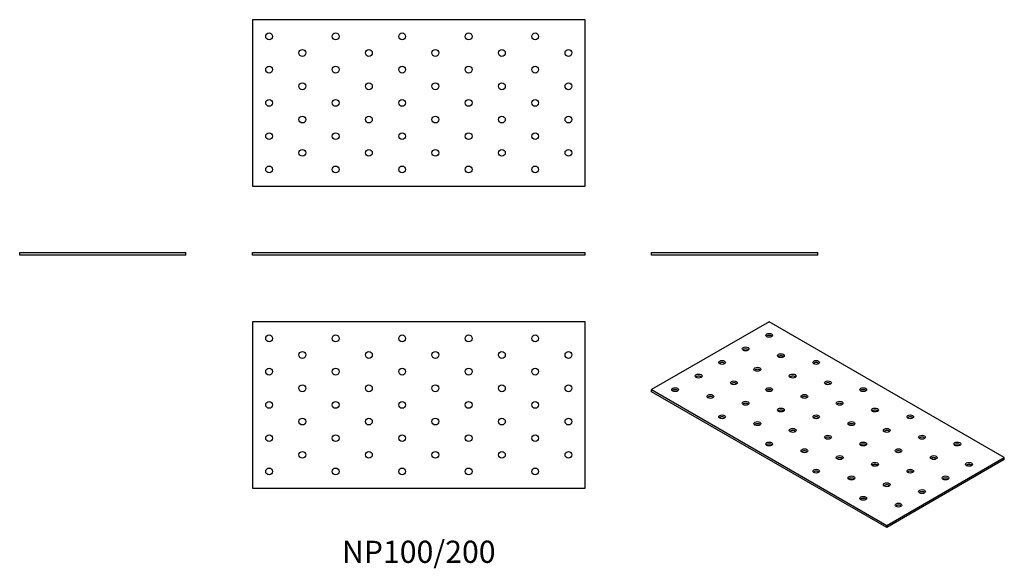
# Model space of a CAD drawing. Units: millimetres. Extents: x -240 to 352, y -188 to 142.
import ezdxf

# ---------------------------------------------------------------- set-up
doc = ezdxf.new("R2010")
doc.units = ezdxf.units.MM
doc.styles.get("Standard").update_dxf_attribs({"font": 'arial.ttf'})

# ---------------------------------------------------------------- blocks, each defined once
blk = doc.blocks.new('NP100_200-Front')
at = {"layer": ''}
for p, q in [((-100, 1.5), (100, 1.5)), ((-100, 0), (-100, 1.5)), ((100, 0), (-100, 0)), ((100, 0), (100, 1.5))]:
    blk.add_line(p, q, dxfattribs=at)
blk = doc.blocks.new('NP100_200-Left')
at = {"layer": ''}
for p, q in [((-50, 1.5), (50, 1.5)), ((-50, 0), (-50, 1.5)), ((50, 0), (-50, 0)), ((50, 0), (50, 1.5))]:
    blk.add_line(p, q, dxfattribs=at)
blk = doc.blocks.new('NP100_200-Right')
at = {"layer": ''}
for p, q in [((-50, 1.5), (50, 1.5)), ((-50, 0), (-50, 1.5)), ((50, 0), (-50, 0)), ((50, 0), (50, 1.5))]:
    blk.add_line(p, q, dxfattribs=at)
blk = doc.blocks.new('NP100_200-Top')
at = {"layer": ''}
for p, q in [((-100, 50), (-100, -50)), ((100, 50), (-100, 50)), ((100, -50), (100, 50)), ((-100, -50), (100, -50))]:
    blk.add_line(p, q, dxfattribs=at)
for centre in [(-90, 40), (-50, 40), (-10, 40), (30, 40), (70, 40), (-70, 30), (-30, 30), (10, 30), (50, 30), (90, 30), (-90, 20), (-50, 20), (-10, 20), (30, 20), (70, 20), (-70, 10), (-30, 10), (10, 10), (50, 10), (90, 10), (-90, 0), (-50, 0), (-10, 0), (30, 0), (70, 0), (-70, -10), (-30, -10), (10, -10), (50, -10), (90, -10), (-90, -20), (-50, -20), (-10, -20), (30, -20), (70, -20), (-70, -30), (-30, -30), (10, -30), (50, -30), (90, -30), (-90, -40), (-50, -40), (-10, -40), (30, -40), (70, -40)]:
    blk.add_circle(centre, 2.05, dxfattribs=at)
blk = doc.blocks.new('NP100_200-Bottom')
at = {"layer": ''}
for p, q in [((100, 50), (-100, 50)), ((-100, 50), (-100, -50)), ((100, -50), (100, 50)), ((-100, -50), (100, -50))]:
    blk.add_line(p, q, dxfattribs=at)
for centre in [(-90, 40), (-50, 40), (-10, 40), (30, 40), (70, 40), (-70, 30), (-30, 30), (10, 30), (50, 30), (90, 30), (-90, 20), (-50, 20), (-10, 20), (30, 20), (70, 20), (-70, 10), (-30, 10), (10, 10), (50, 10), (90, 10), (-90, 0), (-50, 0), (-10, 0), (30, 0), (70, 0), (-70, -10), (-30, -10), (10, -10), (50, -10), (90, -10), (-90, -20), (-50, -20), (-10, -20), (30, -20), (70, -20), (-70, -30), (-30, -30), (10, -30), (50, -30), (90, -30), (-90, -40), (-50, -40), (-10, -40), (30, -40), (70, -40)]:
    blk.add_circle(centre, 2.05, dxfattribs=at)
blk = doc.blocks.new('NP100_200-ISO')
at = {"layer": ''}
for p, q in [((-35.36, 61.85), (-106.07, 21.02)), ((106.07, -19.8), (-35.36, 61.85)), ((-106.07, 21.02), (35.36, -60.62)), ((-106.07, 19.8), (-106.07, 21.02)), ((35.36, -61.85), (-106.07, 19.8)), ((35.36, -60.62), (106.07, -19.8)), ((106.07, -21.02), (35.36, -61.85)), ((106.07, -21.02), (106.07, -19.8)), ((35.36, -61.85), (35.36, -60.62))]:
    blk.add_line(p, q, dxfattribs=at)
for centre in [(-35.36, 53.68), (-49.5, 45.52), (-28.28, 41.44), (-63.64, 37.35), (-7.07, 37.35), (-77.78, 29.19), (-42.43, 33.27), (-21.21, 29.19), (-56.57, 25.11), (0, 25.11), (-91.92, 21.02), (-70.71, 16.94), (-35.36, 21.02), (-14.14, 16.94), (21.21, 21.02), (-49.5, 12.86), (7.07, 12.86), (-28.28, 8.78), (28.28, 8.78), (-63.64, 4.69), (-42.43, 0.61), (-7.07, 4.69), (14.14, 0.61), (49.5, 4.69), (-21.21, -3.47), (35.36, -3.47), (-35.36, -11.64), (0, -7.55), (21.21, -11.64), (56.57, -7.55), (77.78, -11.64), (-14.14, -15.72), (42.43, -15.72), (7.07, -19.8), (28.28, -23.88), (63.64, -19.8), (84.85, -23.88), (-7.07, -27.97), (49.5, -27.97), (14.14, -32.05), (35.36, -36.13), (70.71, -32.05), (56.57, -40.21), (21.21, -44.29), (42.43, -48.38)]:
    blk.add_ellipse(centre, major_axis=(-2.05, 0), ratio=0.57735, dxfattribs=at)
for centre in [(-35.36, 52.46), (-49.5, 44.29), (-63.64, 36.13), (-28.28, 40.21), (-7.07, 36.13), (-42.43, 32.05), (-77.78, 27.97), (-56.57, 23.88), (-21.21, 27.97), (0, 23.88), (-91.92, 19.8), (-35.36, 19.8), (21.21, 19.8), (-70.71, 15.72), (-49.5, 11.64), (-14.14, 15.72), (7.07, 11.64), (-28.28, 7.55), (28.28, 7.55), (-63.64, 3.47), (-42.43, -0.61), (-7.07, 3.47), (14.14, -0.61), (49.5, 3.47), (-21.21, -4.69), (35.36, -4.69), (-35.36, -12.86), (0, -8.78), (21.21, -12.86), (56.57, -8.78), (77.78, -12.86), (-14.14, -16.94), (42.43, -16.94), (7.07, -21.02), (63.64, -21.02), (-7.07, -29.19), (28.28, -25.11), (49.5, -29.19), (84.85, -25.11), (14.14, -33.27), (70.71, -33.27), (35.36, -37.35), (56.57, -41.44), (21.21, -45.52), (42.43, -49.6)]:
    blk.add_ellipse(centre, major_axis=(-2.05, 0), ratio=0.57735, start_param=3.685397, end_param=5.739381, dxfattribs=at)

msp = doc.modelspace()

# ---------------------------------------------------------------- block references
for name, p in [('NP100_200-Bottom', (0, 91.5)), ('NP100_200-Right', (-190, 0)), ('NP100_200-Front', (0, 0)), ('NP100_200-Left', (190, 0)), ('NP100_200-Top', (0, -90)), ('NP100_200-ISO', (246.07, -101.85))]:
    msp.add_blockref(name, p)

# ---------------------------------------------------------------- texts
at = {"insert": (0, -180), "char_height": 13.333, "attachment_point": 5}
msp.add_mtext('NP100/200', dxfattribs=at)

doc.saveas('drawing.dxf')
